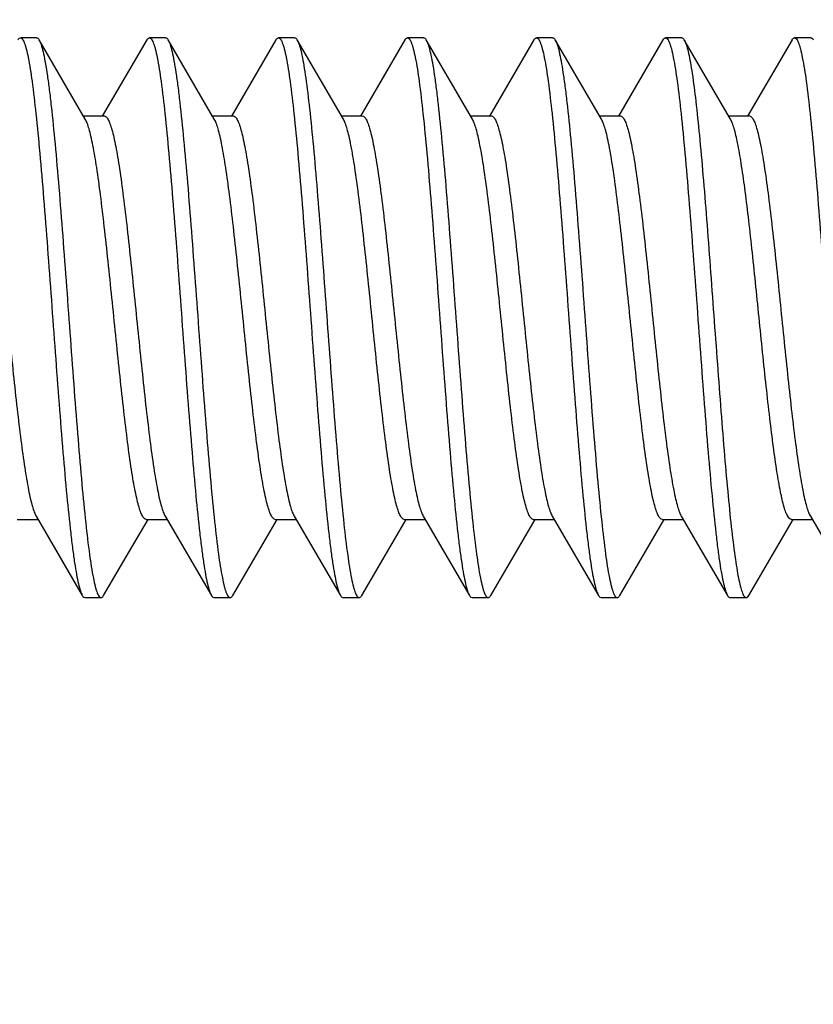
# Model space of a CAD drawing. Units: millimetres. Extents: x -95 to 76, y -59 to 92.
# Drawn here: x -78 to -73, y 38 to 44 of the extents above; entities that cross this region are included whole.
import ezdxf

# ---------------------------------------------------------------- set-up
doc = ezdxf.new("R2010")
doc.units = ezdxf.units.MM
doc.header["$LTSCALE"] = 16.335
doc.layers.get('0').update_dxf_attribs({"linetype": 'CONTINUOUS'})
doc.styles.get("Standard").update_dxf_attribs({"font": 'txt', "width": 0.8})
doc.dimstyles.new('DIMSTYLE_1', dxfattribs={"dimtxt": 3, "dimasz": 3, "dimexe": 1.5, "dimexo": 0.5, "dimgap": 0.75, "dimtad": 1, "dimtxsty": 'STANDARD', "dimblk": '_FILLED', "dimblk1": '_FILLED', "dimblk2": '_FILLED', "dimcen": 0, "dimazin": 2, "dimtfac": 1, "dimtofl": 0, "dimtmove": 0, "dimatfit": 3, "dimldrblk": '_FILLED', "dimfxl": 1, "dimtolj": 1, "dimarcsym": 0})
doc.dimstyles.new('DIMSTYLE_2', dxfattribs={"dimtxt": 3, "dimasz": 3, "dimexe": 1.5, "dimexo": 0.5, "dimgap": 0.75, "dimtad": 1, "dimdec": 1, "dimtxsty": 'STANDARD', "dimblk": '_FILLED', "dimblk1": '_FILLED', "dimblk2": '_FILLED', "dimcen": 0, "dimadec": 1, "dimazin": 2, "dimtfac": 1, "dimtdec": 1, "dimtofl": 0, "dimtmove": 0, "dimatfit": 3, "dimldrblk": '_FILLED', "dimfxl": 1, "dimtolj": 1, "dimarcsym": 0})

# ---------------------------------------------------------------- blocks, each defined once
blk = doc.blocks.new('_FILLED')
at = {"color": 0, "linetype": 'BYBLOCK'}
blk.add_solid([(0, 0), (-1, 0.3167), (-1, -0.3167)], dxfattribs=at)
blk = doc.blocks.new('*D5')
at = {"color": 7, "linetype": 'CONTINUOUS'}
for p, q in [((-88.7782, 41.4136), (-88.7782, 70.5)), ((-78.5782, 24.267), (-78.5782, 70.5)), ((-88.7782, 69), (-92.7782, 69)), ((-92.7782, 69), (-83.6782, 69)), ((-74.5782, 69), (-83.6782, 69)), ((-78.5782, 69), (-74.5782, 69))]:
    blk.add_line(p, q, dxfattribs=at)
at = {"color": 7, "linetype": 'CONTINUOUS', "xscale": 3, "yscale": 3, "zscale": 3}
blk.add_blockref('_FILLED', (-88.7782, 69), dxfattribs=at)
at = {"color": 7, "linetype": 'CONTINUOUS', "xscale": 3, "yscale": 3, "zscale": 3, "rotation": 180}
blk.add_blockref('_FILLED', (-78.5782, 69), dxfattribs=at)
at = {"color": 7, "linetype": 'CONTINUOUS', "insert": (-83.6782, 72.75), "char_height": 3, "width": 12.214286, "attachment_point": 2, "line_spacing_factor": 0.9}
blk.add_mtext('{\\ftxt;\\W0.0001;\\H0.0001;\\~}{\\ftxt;\\W2.7142857143;\\H3.0; }{\\ftxt;\\W0.0001;\\H0.0001;\\~}', dxfattribs=at)
blk = doc.blocks.new('*D8')
at = {"color": 7, "linetype": 'CONTINUOUS'}
for p, q in [((-94.8416, 25.2549), (-94.8416, 89.1098)), ((-67.5782, 42.3), (-67.5782, 89.1098)), ((-94.8416, 87.6098), (-81.2099, 87.6098)), ((-67.5782, 87.6098), (-81.2099, 87.6098))]:
    blk.add_line(p, q, dxfattribs=at)
at = {"color": 7, "linetype": 'CONTINUOUS', "xscale": 3, "yscale": 3, "zscale": 3, "rotation": 180}
blk.add_blockref('_FILLED', (-94.8416, 87.6098), dxfattribs=at)
at = {"color": 7, "linetype": 'CONTINUOUS', "xscale": 3, "yscale": 3, "zscale": 3}
blk.add_blockref('_FILLED', (-67.5782, 87.6098), dxfattribs=at)
at = {"color": 7, "linetype": 'CONTINUOUS', "insert": (-81.2099, 91.3598), "char_height": 3, "width": 12.857143, "attachment_point": 2, "line_spacing_factor": 0.9}
blk.add_mtext('{\\ftxt;\\W0.0001;\\H0.0001;\\~}{\\ftxt;\\W2.8571428571;\\H3.0; }{\\ftxt;\\W0.0001;\\H0.0001;\\~}', dxfattribs=at)

msp = doc.modelspace()

# ---------------------------------------------------------------- linework, layer by layer
at = {"color": 7, "linetype": 'CONTINUOUS'}
for p, q in [((-78.2862, 43.535), (-78.3862, 43.535)), ((-77.984, 43.031), (-78.2701, 43.5212)), ((-78.2701, 43.5212), (-78.2667, 43.5146)), ((-77.6023, 43.5212), (-77.8783, 43.0484)), ((-77.4862, 43.535), (-77.5862, 43.535)), ((-77.184, 43.031), (-77.4701, 43.5212)), ((-76.8023, 43.5212), (-77.0783, 43.0484)), ((-76.6862, 43.535), (-76.7862, 43.535)), ((-76.384, 43.031), (-76.6701, 43.5212)), ((-76.0023, 43.5212), (-76.2783, 43.0484)), ((-75.8862, 43.535), (-75.9862, 43.535)), ((-75.584, 43.031), (-75.8701, 43.5212)), ((-75.2023, 43.5212), (-75.4783, 43.0484)), ((-75.0862, 43.535), (-75.1862, 43.535)), ((-74.784, 43.031), (-75.0701, 43.5212)), ((-74.4023, 43.5212), (-74.6783, 43.0484)), ((-74.2862, 43.535), (-74.3862, 43.535)), ((-73.984, 43.031), (-74.2701, 43.5212)), ((-73.6023, 43.5212), (-73.8783, 43.0484)), ((-73.4862, 43.535), (-73.5862, 43.535)), ((-77.9951, 43.05), (-77.8662, 43.05)), ((-77.1951, 43.05), (-77.0663, 43.05)), ((-76.3951, 43.05), (-76.2663, 43.05)), ((-75.5951, 43.05), (-75.4662, 43.05)), ((-74.7951, 43.05), (-74.6662, 43.05)), ((-73.9951, 43.05), (-73.8663, 43.05)), ((-78.4062, 40.55), (-78.2773, 40.55)), ((-78.2885, 40.569), (-78.0023, 40.0788)), ((-77.6962, 40.3772), (-77.5951, 40.55)), ((-77.6062, 40.55), (-77.4773, 40.55)), ((-77.4885, 40.569), (-77.2023, 40.0788)), ((-77.0701, 40.0788), (-76.7951, 40.55)), ((-76.8062, 40.55), (-76.6773, 40.55)), ((-76.6885, 40.569), (-76.4023, 40.0788)), ((-76.2701, 40.0788), (-75.9951, 40.55)), ((-76.0062, 40.55), (-75.8773, 40.55)), ((-75.8885, 40.569), (-75.6023, 40.0788)), ((-75.4701, 40.0788), (-75.1951, 40.55)), ((-75.2062, 40.55), (-75.0773, 40.55)), ((-75.0885, 40.569), (-74.8023, 40.0788)), ((-74.6701, 40.0788), (-74.3951, 40.55)), ((-74.4062, 40.55), (-74.2773, 40.55)), ((-74.2885, 40.569), (-74.0023, 40.0788)), ((-73.8701, 40.0788), (-73.5951, 40.55)), ((-73.6062, 40.55), (-73.4773, 40.55)), ((-73.4885, 40.569), (-73.2023, 40.0788)), ((-77.8701, 40.0788), (-77.6962, 40.3772)), ((-77.9862, 40.065), (-77.8862, 40.065)), ((-77.1862, 40.065), (-77.0862, 40.065)), ((-76.3862, 40.065), (-76.2862, 40.065)), ((-75.5862, 40.065), (-75.4862, 40.065)), ((-74.7862, 40.065), (-74.6862, 40.065)), ((-73.9899, 40.0657), (-73.9862, 40.065)), ((-73.9862, 40.065), (-73.8899, 40.065)), ((-73.8899, 40.0657), (-73.8862, 40.065))]:
    msp.add_line(p, q, dxfattribs=at)
for centre, radius, start, end in [((-75.9446, 43.478), 0.086, 27.04789, 30.11197), ((-73.9264, 40.1115), 0.065, 326.79587, 329.83206)]:
    msp.add_arc(centre, radius, start, end, dxfattribs=at)
for points, knots in [([(-78.4023, 43.5211), (-78.4011, 43.5232), (-78.3974, 43.5291), (-78.391, 43.535), (-78.3862, 43.535)], [0, 0, 0, 0, 0.336042, 1, 1, 1, 1]), ([(-78.3862, 43.535), (-78.3815, 43.535), (-78.3741, 43.5282), (-78.3676, 43.5169), (-78.3616, 43.5032), (-78.3557, 43.486), (-78.3472, 43.4557), (-78.3312, 43.382), (-78.311, 43.2482), (-78.2879, 43.0503), (-78.2647, 42.8082), (-78.2412, 42.5305), (-78.2177, 42.227), (-78.1941, 41.9083), (-78.1706, 41.5858), (-78.147, 41.2709), (-78.1235, 40.9747), (-78.1001, 40.7077), (-78.0798, 40.5079), (-78.0631, 40.3698), (-78.0513, 40.2845), (-78.0395, 40.2127), (-78.0279, 40.1548), (-78.0164, 40.1114), (-78.0075, 40.0877), (-78.0023, 40.0789)], [0, 0, 0, 0, 0.004085, 0.007329, 0.011541, 0.016763, 0.023006, 0.038556, 0.081578, 0.139326, 0.209835, 0.290653, 0.378947, 0.471612, 0.565386, 0.656967, 0.743132, 0.820853, 0.88741, 0.915762, 0.9405, 0.961417, 0.978354, 0.991215, 1, 1, 1, 1]), ([(-78.2862, 43.535), (-78.2849, 43.535), (-78.281, 43.5341), (-78.2752, 43.5291), (-78.2719, 43.5241), (-78.2701, 43.5212)], [0, 0, 0, 0, 0.186805, 0.529661, 1, 1, 1, 1]), ([(-78.2667, 43.5146), (-78.2618, 43.5043), (-78.2529, 43.4781), (-78.2415, 43.4312), (-78.2299, 43.3701), (-78.2182, 43.2954), (-78.2065, 43.2078), (-78.19, 43.0672), (-78.1699, 42.8655), (-78.1467, 42.5974), (-78.1234, 42.3016), (-78.1, 41.9884), (-78.0766, 41.6686), (-78.0533, 41.3534), (-78.03, 41.0537), (-78.0067, 40.7799), (-77.9837, 40.5415), (-77.9608, 40.3469), (-77.9408, 40.2153), (-77.9249, 40.1429), (-77.9165, 40.1131), (-77.9107, 40.0962), (-77.9047, 40.0828), (-77.8983, 40.0717), (-77.8909, 40.065), (-77.8862, 40.065)], [0, 0, 0, 0, 0.009857, 0.023737, 0.041616, 0.063374, 0.088845, 0.117823, 0.185287, 0.26347, 0.349683, 0.440949, 0.534115, 0.625956, 0.713297, 0.793122, 0.862682, 0.919602, 0.961985, 0.977306, 0.983456, 0.988599, 0.99275, 0.995953, 1, 1, 1, 1]), ([(-77.6023, 43.5211), (-77.6011, 43.5232), (-77.5974, 43.5291), (-77.591, 43.535), (-77.5862, 43.535)], [0, 0, 0, 0, 0.335879, 1, 1, 1, 1]), ([(-77.5862, 43.535), (-77.5815, 43.535), (-77.5741, 43.5282), (-77.5676, 43.5169), (-77.5616, 43.5032), (-77.5557, 43.486), (-77.5472, 43.4557), (-77.5311, 43.382), (-77.511, 43.2482), (-77.4879, 43.0503), (-77.4647, 42.8082), (-77.4412, 42.5305), (-77.4177, 42.227), (-77.3941, 41.9083), (-77.3706, 41.5858), (-77.347, 41.2709), (-77.3235, 40.9747), (-77.3001, 40.7077), (-77.2798, 40.5079), (-77.2631, 40.3698), (-77.2513, 40.2845), (-77.2395, 40.2127), (-77.2279, 40.1548), (-77.2164, 40.1114), (-77.2075, 40.0877), (-77.2023, 40.0789)], [0, 0, 0, 0, 0.004086, 0.007331, 0.011541, 0.016762, 0.023007, 0.038557, 0.08158, 0.139327, 0.209836, 0.290653, 0.378946, 0.471611, 0.565386, 0.656968, 0.743132, 0.820852, 0.887409, 0.915763, 0.940499, 0.961418, 0.978354, 0.991215, 1, 1, 1, 1]), ([(-77.4862, 43.535), (-77.4849, 43.535), (-77.4809, 43.5341), (-77.4752, 43.5291), (-77.4719, 43.5241), (-77.4701, 43.5211)], [0, 0, 0, 0, 0.186753, 0.529655, 1, 1, 1, 1]), ([(-77.4701, 43.5211), (-77.465, 43.5123), (-77.456, 43.4886), (-77.4446, 43.4452), (-77.4329, 43.3873), (-77.4212, 43.3155), (-77.4093, 43.2302), (-77.3926, 43.0921), (-77.3724, 42.8923), (-77.349, 42.6253), (-77.3255, 42.3291), (-77.3019, 42.0142), (-77.2783, 41.6917), (-77.2548, 41.373), (-77.2312, 41.0695), (-77.2078, 40.7918), (-77.1845, 40.5497), (-77.1615, 40.3518), (-77.1413, 40.218), (-77.1253, 40.1443), (-77.1167, 40.114), (-77.1109, 40.0968), (-77.1049, 40.0831), (-77.0984, 40.0718), (-77.091, 40.065), (-77.0862, 40.065)], [0, 0, 0, 0, 0.008785, 0.021647, 0.038582, 0.059502, 0.084237, 0.112592, 0.179148, 0.256868, 0.343032, 0.434614, 0.528388, 0.621054, 0.709347, 0.790164, 0.860673, 0.91842, 0.961443, 0.976994, 0.983239, 0.988459, 0.992669, 0.995913, 1, 1, 1, 1]), ([(-76.8023, 43.5212), (-76.8011, 43.5232), (-76.7974, 43.5291), (-76.791, 43.535), (-76.7862, 43.535)], [0, 0, 0, 0, 0.335787, 1, 1, 1, 1]), ([(-76.7862, 43.535), (-76.7815, 43.535), (-76.7741, 43.5282), (-76.7676, 43.5169), (-76.7616, 43.5032), (-76.7557, 43.486), (-76.7472, 43.4557), (-76.7312, 43.382), (-76.711, 43.2482), (-76.6879, 43.0503), (-76.6647, 42.8082), (-76.6412, 42.5305), (-76.6177, 42.227), (-76.5941, 41.9083), (-76.5706, 41.5858), (-76.547, 41.2709), (-76.5235, 40.9747), (-76.5001, 40.7077), (-76.4798, 40.5079), (-76.4631, 40.3698), (-76.4513, 40.2845), (-76.4395, 40.2127), (-76.4279, 40.1548), (-76.4164, 40.1114), (-76.4075, 40.0877), (-76.4023, 40.0788)], [0, 0, 0, 0, 0.004086, 0.007332, 0.011542, 0.016761, 0.023005, 0.038558, 0.081581, 0.139327, 0.209835, 0.290652, 0.378946, 0.471611, 0.565386, 0.656967, 0.743131, 0.820851, 0.887407, 0.915762, 0.940497, 0.961416, 0.978353, 0.991212, 1, 1, 1, 1]), ([(-76.6862, 43.535), (-76.6849, 43.535), (-76.6809, 43.5341), (-76.6752, 43.5291), (-76.6719, 43.5241), (-76.6701, 43.5211)], [0, 0, 0, 0, 0.186669, 0.529515, 1, 1, 1, 1]), ([(-76.6701, 43.5211), (-76.6697, 43.5203), (-76.6676, 43.5167), (-76.6658, 43.5128), (-76.6645, 43.5099)], [0, 0, 0, 0, 0.228096, 1, 1, 1, 1]), ([(-76.6645, 43.5099), (-76.6597, 43.4987), (-76.6509, 43.4709), (-76.6395, 43.4218), (-76.628, 43.3588), (-76.6113, 43.2488), (-76.5913, 43.0812), (-76.5683, 42.8485), (-76.5452, 42.5798), (-76.522, 42.2843), (-76.4988, 41.9721), (-76.4756, 41.6541), (-76.4523, 41.341), (-76.4292, 41.0437), (-76.406, 40.7725), (-76.3831, 40.5364), (-76.3604, 40.3438), (-76.3405, 40.2136), (-76.3247, 40.142), (-76.3163, 40.1126), (-76.3105, 40.0958), (-76.3046, 40.0826), (-76.2982, 40.0716), (-76.2909, 40.065), (-76.2862, 40.065)], [0, 0, 0, 0, 0.010526, 0.025046, 0.043504, 0.065784, 0.121068, 0.189088, 0.267552, 0.353792, 0.444861, 0.537648, 0.628978, 0.71573, 0.794942, 0.863919, 0.920332, 0.962322, 0.977495, 0.983588, 0.988687, 0.992802, 0.995977, 1, 1, 1, 1]), ([(-76.0023, 43.5212), (-76.0011, 43.5232), (-75.9974, 43.5291), (-75.991, 43.535), (-75.9862, 43.535)], [0, 0, 0, 0, 0.335863, 1, 1, 1, 1]), ([(-75.9862, 43.535), (-75.9815, 43.535), (-75.9741, 43.5282), (-75.9676, 43.5169), (-75.9616, 43.5032), (-75.9557, 43.486), (-75.9472, 43.4557), (-75.9312, 43.382), (-75.911, 43.2482), (-75.8879, 43.0503), (-75.8647, 42.8082), (-75.8412, 42.5305), (-75.8177, 42.227), (-75.7941, 41.9083), (-75.7706, 41.5858), (-75.747, 41.2709), (-75.7235, 40.9747), (-75.7001, 40.7077), (-75.6798, 40.5079), (-75.6631, 40.3698), (-75.6513, 40.2845), (-75.6395, 40.2127), (-75.6279, 40.1548), (-75.6164, 40.1114), (-75.6075, 40.0877), (-75.6023, 40.0788)], [0, 0, 0, 0, 0.004084, 0.007331, 0.011543, 0.016762, 0.023004, 0.038558, 0.08158, 0.139325, 0.209834, 0.290651, 0.378945, 0.471611, 0.565385, 0.656966, 0.74313, 0.82085, 0.887407, 0.91576, 0.940498, 0.961414, 0.978354, 0.991211, 1, 1, 1, 1]), ([(-75.8862, 43.535), (-75.8849, 43.535), (-75.881, 43.5341), (-75.8752, 43.5291), (-75.8719, 43.5241), (-75.8701, 43.5212)], [0, 0, 0, 0, 0.186692, 0.52939, 1, 1, 1, 1]), ([(-75.8679, 43.5171), (-75.8629, 43.5073), (-75.854, 43.482), (-75.8426, 43.4363), (-75.831, 43.3764), (-75.8193, 43.3027), (-75.8075, 43.2159), (-75.7909, 43.0762), (-75.7708, 42.8752), (-75.7475, 42.6075), (-75.7241, 42.3115), (-75.7007, 41.9977), (-75.6772, 41.6769), (-75.6538, 41.3604), (-75.6304, 41.0593), (-75.6071, 40.7841), (-75.584, 40.5445), (-75.5611, 40.3487), (-75.541, 40.2162), (-75.5251, 40.1434), (-75.5166, 40.1134), (-75.5107, 40.0964), (-75.5048, 40.0829), (-75.4983, 40.0717), (-75.4909, 40.065), (-75.4862, 40.065)], [0, 0, 0, 0, 0.009471, 0.022986, 0.040529, 0.061986, 0.087198, 0.115951, 0.183093, 0.261113, 0.34731, 0.43869, 0.532073, 0.624208, 0.711889, 0.792069, 0.861968, 0.919183, 0.961793, 0.977195, 0.983377, 0.988548, 0.992723, 0.995941, 1, 1, 1, 1]), ([(-75.2023, 43.5212), (-75.2011, 43.5232), (-75.1974, 43.5291), (-75.191, 43.535), (-75.1862, 43.535)], [0, 0, 0, 0, 0.336055, 1, 1, 1, 1]), ([(-75.1862, 43.535), (-75.1815, 43.535), (-75.1741, 43.5282), (-75.1676, 43.5169), (-75.1616, 43.5032), (-75.1557, 43.486), (-75.1472, 43.4557), (-75.1312, 43.382), (-75.111, 43.2482), (-75.0879, 43.0503), (-75.0647, 42.8082), (-75.0412, 42.5305), (-75.0177, 42.227), (-74.9941, 41.9083), (-74.9706, 41.5858), (-74.947, 41.2709), (-74.9235, 40.9747), (-74.9001, 40.7077), (-74.8798, 40.5079), (-74.8631, 40.3698), (-74.8513, 40.2845), (-74.8395, 40.2127), (-74.8279, 40.1548), (-74.8164, 40.1114), (-74.8075, 40.0877), (-74.8023, 40.0788)], [0, 0, 0, 0, 0.004084, 0.007329, 0.011542, 0.016763, 0.023005, 0.038557, 0.081578, 0.139325, 0.209834, 0.290652, 0.378946, 0.471611, 0.565385, 0.656966, 0.743131, 0.820852, 0.887409, 0.915761, 0.9405, 0.961415, 0.978355, 0.991213, 1, 1, 1, 1]), ([(-75.0862, 43.535), (-75.0849, 43.535), (-75.081, 43.5341), (-75.0752, 43.5291), (-75.0719, 43.5241), (-75.0701, 43.5212)], [0, 0, 0, 0, 0.186781, 0.529538, 1, 1, 1, 1]), ([(-75.0701, 43.5212), (-75.065, 43.5123), (-75.056, 43.4886), (-75.0445, 43.4452), (-75.0329, 43.3873), (-75.0212, 43.3155), (-75.0093, 43.2302), (-74.9926, 43.0921), (-74.9724, 42.8923), (-74.949, 42.6253), (-74.9255, 42.3291), (-74.9019, 42.0142), (-74.8783, 41.6917), (-74.8548, 41.373), (-74.8312, 41.0695), (-74.8078, 40.7918), (-74.7845, 40.5497), (-74.7615, 40.3518), (-74.7413, 40.218), (-74.7253, 40.1443), (-74.7167, 40.114), (-74.7109, 40.0968), (-74.7049, 40.0831), (-74.6984, 40.0718), (-74.691, 40.065), (-74.6862, 40.065)], [0, 0, 0, 0, 0.008789, 0.021646, 0.038586, 0.059502, 0.08424, 0.112593, 0.17915, 0.256871, 0.343035, 0.434615, 0.528389, 0.621055, 0.709349, 0.790167, 0.860675, 0.91842, 0.961442, 0.976996, 0.983238, 0.988457, 0.992669, 0.995916, 1, 1, 1, 1]), ([(-74.4023, 43.5211), (-74.4011, 43.5232), (-74.3974, 43.5291), (-74.391, 43.535), (-74.3862, 43.535)], [0, 0, 0, 0, 0.33602, 1, 1, 1, 1]), ([(-74.3862, 43.535), (-74.3815, 43.535), (-74.3741, 43.5282), (-74.3676, 43.5169), (-74.3616, 43.5032), (-74.3557, 43.486), (-74.3472, 43.4557), (-74.3312, 43.382), (-74.311, 43.2482), (-74.2879, 43.0503), (-74.2647, 42.8083), (-74.2412, 42.5306), (-74.2177, 42.227), (-74.1941, 41.9084), (-74.1706, 41.5859), (-74.147, 41.271), (-74.1235, 40.9748), (-74.1001, 40.7078), (-74.0798, 40.508), (-74.0631, 40.3698), (-74.0513, 40.2845), (-74.0396, 40.2127), (-74.0279, 40.1548), (-74.0164, 40.1115), (-74.0075, 40.0877), (-74.0023, 40.0789)], [0, 0, 0, 0, 0.004085, 0.007329, 0.011541, 0.016762, 0.023006, 0.038555, 0.081576, 0.139321, 0.209828, 0.290643, 0.378935, 0.471598, 0.56537, 0.656951, 0.743116, 0.820837, 0.887396, 0.91575, 0.940489, 0.961408, 0.978347, 0.991211, 1, 1, 1, 1]), ([(-74.2862, 43.535), (-74.2849, 43.535), (-74.281, 43.5341), (-74.2752, 43.5291), (-74.2719, 43.5241), (-74.2701, 43.5212)], [0, 0, 0, 0, 0.186801, 0.529671, 1, 1, 1, 1]), ([(-74.2701, 43.5212), (-74.2698, 43.5205), (-74.2682, 43.5177), (-74.2668, 43.5149), (-74.2658, 43.5127)], [0, 0, 0, 0, 0.232494, 1, 1, 1, 1]), ([(-74.2658, 43.5127), (-74.2612, 43.5027), (-74.253, 43.478), (-74.2422, 43.4342), (-74.2313, 43.3779), (-74.2155, 43.2795), (-74.1966, 43.1289), (-74.1749, 42.9189), (-74.1531, 42.6746), (-74.1312, 42.4037), (-74.1093, 42.1142), (-74.0873, 41.8152), (-74.0654, 41.5157), (-74.0434, 41.2248), (-74.0215, 40.9516), (-73.9997, 40.7043), (-73.978, 40.4905), (-73.9591, 40.3365), (-73.9434, 40.2349), (-73.9325, 40.1762), (-73.9217, 40.1298), (-73.9134, 40.1034), (-73.9089, 40.0925)], [0, 0, 0, 0, 0.009528, 0.022635, 0.039303, 0.059438, 0.109533, 0.171478, 0.243422, 0.323192, 0.408367, 0.496355, 0.584479, 0.670056, 0.750485, 0.823323, 0.886367, 0.937728, 0.958548, 0.975921, 0.989755, 1, 1, 1, 1]), ([(-73.6023, 43.5211), (-73.6011, 43.5232), (-73.5974, 43.5291), (-73.591, 43.535), (-73.5862, 43.535)], [0, 0, 0, 0, 0.335853, 1, 1, 1, 1]), ([(-73.5862, 43.535), (-73.5815, 43.535), (-73.5741, 43.5282), (-73.5676, 43.5169), (-73.5616, 43.5032), (-73.5557, 43.486), (-73.5472, 43.4557), (-73.5312, 43.382), (-73.511, 43.2482), (-73.4879, 43.0503), (-73.4647, 42.8082), (-73.4412, 42.5305), (-73.4177, 42.227), (-73.3941, 41.9083), (-73.3706, 41.5858), (-73.347, 41.2709), (-73.3235, 40.9747), (-73.3001, 40.7077), (-73.2798, 40.5079), (-73.2631, 40.3698), (-73.2513, 40.2845), (-73.2396, 40.2127), (-73.2279, 40.1548), (-73.2164, 40.1114), (-73.2075, 40.0877), (-73.2023, 40.0789)], [0, 0, 0, 0, 0.004086, 0.007331, 0.011541, 0.016762, 0.023007, 0.038558, 0.08158, 0.139327, 0.209836, 0.290653, 0.378947, 0.471612, 0.565386, 0.656968, 0.743132, 0.820852, 0.887408, 0.915763, 0.940498, 0.961418, 0.978354, 0.991214, 1, 1, 1, 1]), ([(-73.4862, 43.535), (-73.4849, 43.535), (-73.481, 43.5341), (-73.4752, 43.5291), (-73.4719, 43.5241), (-73.4701, 43.5212)], [0, 0, 0, 0, 0.186747, 0.529651, 1, 1, 1, 1]), ([(-78.6662, 43.05), (-78.6619, 43.05), (-78.6549, 43.0459), (-78.648, 43.0375), (-78.6393, 43.0235), (-78.6292, 42.9991), (-78.6177, 42.962), (-78.6062, 42.9151), (-78.5946, 42.8586), (-78.5829, 42.7931), (-78.5666, 42.6894), (-78.5466, 42.5417), (-78.5235, 42.3467), (-78.5004, 42.1329), (-78.4772, 41.9078), (-78.454, 41.6789), (-78.4308, 41.4542), (-78.4076, 41.2414), (-78.3846, 41.0477), (-78.3616, 40.8797), (-78.3416, 40.7586), (-78.325, 40.679), (-78.3134, 40.6332), (-78.302, 40.5973), (-78.2932, 40.5771), (-78.2885, 40.569)], [0, 0, 0, 0, 0.005138, 0.008677, 0.013062, 0.024604, 0.039976, 0.059161, 0.082063, 0.108507, 0.138295, 0.206902, 0.285627, 0.371821, 0.46256, 0.554766, 0.645319, 0.731148, 0.809348, 0.877293, 0.932745, 0.955224, 0.97397, 0.988897, 1, 1, 1, 1]), ([(-77.6062, 40.55), (-77.6105, 40.55), (-77.6176, 40.5541), (-77.6245, 40.5625), (-77.6332, 40.5765), (-77.6432, 40.6009), (-77.6547, 40.638), (-77.6663, 40.6849), (-77.6779, 40.7414), (-77.6896, 40.8069), (-77.7059, 40.9106), (-77.7258, 41.0582), (-77.7489, 41.2533), (-77.7721, 41.467), (-77.7953, 41.6922), (-77.8185, 41.921), (-77.8417, 42.1457), (-77.8649, 42.3586), (-77.8879, 42.5523), (-77.9109, 42.7203), (-77.9308, 42.8414), (-77.9475, 42.921), (-77.9591, 42.9668), (-77.9705, 43.0027), (-77.9793, 43.0229), (-77.984, 43.031)], [0, 0, 0, 0, 0.005138, 0.008677, 0.013062, 0.024604, 0.039976, 0.059161, 0.082063, 0.108507, 0.138295, 0.2069, 0.285616, 0.371801, 0.462535, 0.554742, 0.645299, 0.731138, 0.809346, 0.877293, 0.932745, 0.955224, 0.97397, 0.988897, 1, 1, 1, 1]), ([(-77.8662, 43.05), (-77.8619, 43.05), (-77.8549, 43.0459), (-77.848, 43.0375), (-77.8393, 43.0235), (-77.8292, 42.9991), (-77.8177, 42.962), (-77.8062, 42.9151), (-77.7946, 42.8586), (-77.7829, 42.7931), (-77.7666, 42.6894), (-77.7466, 42.5418), (-77.7235, 42.3467), (-77.7004, 42.133), (-77.6772, 41.9078), (-77.654, 41.679), (-77.6308, 41.4543), (-77.6076, 41.2414), (-77.5846, 41.0477), (-77.5616, 40.8797), (-77.5416, 40.7586), (-77.525, 40.679), (-77.5134, 40.6332), (-77.502, 40.5973), (-77.4932, 40.5771), (-77.4885, 40.569)], [0, 0, 0, 0, 0.005138, 0.008677, 0.013062, 0.024604, 0.039976, 0.059161, 0.082063, 0.108507, 0.138295, 0.206901, 0.285617, 0.371802, 0.462535, 0.554743, 0.6453, 0.731139, 0.809346, 0.877294, 0.932745, 0.955224, 0.97397, 0.988897, 1, 1, 1, 1]), ([(-76.8062, 40.55), (-76.8105, 40.55), (-76.8176, 40.5541), (-76.8245, 40.5625), (-76.8332, 40.5765), (-76.8432, 40.6009), (-76.8547, 40.638), (-76.8663, 40.6849), (-76.8779, 40.7414), (-76.8896, 40.8069), (-76.9059, 40.9106), (-76.9258, 41.0583), (-76.9489, 41.2533), (-76.9721, 41.4671), (-76.9953, 41.6922), (-77.0185, 41.9211), (-77.0417, 42.1458), (-77.0649, 42.3586), (-77.0879, 42.5523), (-77.1109, 42.7203), (-77.1308, 42.8414), (-77.1475, 42.921), (-77.1591, 42.9668), (-77.1705, 43.0027), (-77.1793, 43.0229), (-77.184, 43.031)], [0, 0, 0, 0, 0.005138, 0.008677, 0.013062, 0.024604, 0.039976, 0.059161, 0.082063, 0.108507, 0.138295, 0.206902, 0.285627, 0.371821, 0.462559, 0.554766, 0.645319, 0.731148, 0.809347, 0.877293, 0.932745, 0.955224, 0.97397, 0.988897, 1, 1, 1, 1]), ([(-77.0663, 43.05), (-77.0619, 43.05), (-77.0549, 43.0459), (-77.048, 43.0375), (-77.0393, 43.0235), (-77.0292, 42.9991), (-77.0177, 42.962), (-77.0062, 42.9151), (-76.9946, 42.8586), (-76.9829, 42.7931), (-76.9666, 42.6894), (-76.9466, 42.5417), (-76.9235, 42.3467), (-76.9004, 42.133), (-76.8772, 41.9078), (-76.854, 41.679), (-76.8308, 41.4543), (-76.8076, 41.2414), (-76.7846, 41.0476), (-76.7616, 40.8796), (-76.7416, 40.7586), (-76.725, 40.679), (-76.7134, 40.6332), (-76.702, 40.5973), (-76.6932, 40.5771), (-76.6885, 40.569)], [0, 0, 0, 0, 0.005138, 0.008677, 0.013062, 0.024604, 0.039977, 0.059162, 0.082064, 0.108508, 0.138297, 0.206904, 0.285623, 0.371805, 0.462538, 0.554745, 0.645304, 0.731144, 0.809353, 0.8773, 0.932749, 0.955225, 0.973971, 0.988898, 1, 1, 1, 1]), ([(-76.0062, 40.55), (-76.0105, 40.55), (-76.0176, 40.5541), (-76.0245, 40.5625), (-76.0332, 40.5765), (-76.0432, 40.6009), (-76.0547, 40.638), (-76.0663, 40.6849), (-76.0779, 40.7414), (-76.0896, 40.8069), (-76.1059, 40.9106), (-76.1258, 41.0582), (-76.1489, 41.2533), (-76.1721, 41.4671), (-76.1953, 41.6922), (-76.2185, 41.9211), (-76.2417, 42.1457), (-76.2649, 42.3586), (-76.2879, 42.5523), (-76.3109, 42.7203), (-76.3308, 42.8414), (-76.3475, 42.921), (-76.3591, 42.9668), (-76.3705, 43.0027), (-76.3793, 43.0229), (-76.384, 43.031)], [0, 0, 0, 0, 0.005138, 0.008677, 0.013062, 0.024603, 0.039975, 0.059159, 0.082059, 0.108501, 0.138288, 0.206895, 0.285622, 0.371817, 0.462556, 0.554764, 0.645315, 0.731142, 0.809344, 0.877292, 0.932744, 0.955223, 0.97397, 0.988897, 1, 1, 1, 1]), ([(-76.2663, 43.05), (-76.2619, 43.05), (-76.2549, 43.0459), (-76.248, 43.0375), (-76.2393, 43.0235), (-76.2292, 42.9991), (-76.2177, 42.962), (-76.2062, 42.9151), (-76.1946, 42.8586), (-76.1829, 42.7931), (-76.1666, 42.6894), (-76.1466, 42.5418), (-76.1235, 42.3467), (-76.1004, 42.133), (-76.0772, 41.9078), (-76.054, 41.679), (-76.0308, 41.4543), (-76.0076, 41.2414), (-75.9845, 41.0476), (-75.9616, 40.8796), (-75.9416, 40.7585), (-75.925, 40.679), (-75.9134, 40.6331), (-75.902, 40.5973), (-75.8932, 40.5771), (-75.8885, 40.569)], [0, 0, 0, 0, 0.005137, 0.008677, 0.013062, 0.024602, 0.039973, 0.059158, 0.082058, 0.108501, 0.138289, 0.206897, 0.285621, 0.371811, 0.462544, 0.554751, 0.645312, 0.731152, 0.809361, 0.877308, 0.932755, 0.95523, 0.973973, 0.988898, 1, 1, 1, 1]), ([(-75.2062, 40.55), (-75.2105, 40.55), (-75.2176, 40.5541), (-75.2245, 40.5625), (-75.2332, 40.5765), (-75.2432, 40.6009), (-75.2547, 40.638), (-75.2663, 40.6849), (-75.2779, 40.7413), (-75.2895, 40.8069), (-75.3059, 40.9106), (-75.3258, 41.0582), (-75.3489, 41.2533), (-75.3721, 41.467), (-75.3953, 41.6922), (-75.4185, 41.921), (-75.4417, 42.1457), (-75.4649, 42.3586), (-75.4879, 42.5523), (-75.5109, 42.7203), (-75.5308, 42.8414), (-75.5475, 42.921), (-75.5591, 42.9669), (-75.5705, 43.0027), (-75.5793, 43.0229), (-75.584, 43.031)], [0, 0, 0, 0, 0.005137, 0.008677, 0.013062, 0.024602, 0.039972, 0.059154, 0.082052, 0.108492, 0.138279, 0.206886, 0.285612, 0.371807, 0.462548, 0.554755, 0.645308, 0.731142, 0.809349, 0.877297, 0.932748, 0.955226, 0.973972, 0.988898, 1, 1, 1, 1]), ([(-75.4662, 43.05), (-75.4619, 43.05), (-75.4549, 43.0459), (-75.448, 43.0375), (-75.4393, 43.0235), (-75.4292, 42.9991), (-75.4177, 42.962), (-75.4062, 42.9151), (-75.3946, 42.8587), (-75.3829, 42.7931), (-75.3666, 42.6894), (-75.3466, 42.5418), (-75.3235, 42.3467), (-75.3004, 42.133), (-75.2772, 41.9078), (-75.254, 41.679), (-75.2308, 41.4543), (-75.2076, 41.2414), (-75.1845, 41.0476), (-75.1616, 40.8796), (-75.1416, 40.7585), (-75.125, 40.679), (-75.1134, 40.6331), (-75.102, 40.5973), (-75.0932, 40.5771), (-75.0885, 40.569)], [0, 0, 0, 0, 0.005137, 0.008677, 0.013062, 0.024601, 0.03997, 0.059153, 0.082051, 0.108491, 0.138278, 0.206885, 0.285611, 0.371806, 0.462547, 0.554755, 0.64531, 0.731148, 0.809356, 0.877304, 0.932753, 0.955229, 0.973974, 0.988898, 1, 1, 1, 1]), ([(-74.4062, 40.55), (-74.4105, 40.55), (-74.4176, 40.5541), (-74.4245, 40.5625), (-74.4332, 40.5765), (-74.4432, 40.6009), (-74.4547, 40.638), (-74.4663, 40.6849), (-74.4779, 40.7414), (-74.4895, 40.8069), (-74.5059, 40.9106), (-74.5258, 41.0582), (-74.5489, 41.2533), (-74.5721, 41.467), (-74.5953, 41.6922), (-74.6185, 41.921), (-74.6417, 42.1457), (-74.6649, 42.3586), (-74.6879, 42.5524), (-74.7109, 42.7204), (-74.7308, 42.8415), (-74.7475, 42.921), (-74.7591, 42.9669), (-74.7705, 43.0027), (-74.7793, 43.0229), (-74.784, 43.031)], [0, 0, 0, 0, 0.005137, 0.008677, 0.013061, 0.024601, 0.039971, 0.059154, 0.082053, 0.108495, 0.138283, 0.20689, 0.285615, 0.371808, 0.462544, 0.554752, 0.645312, 0.731152, 0.809361, 0.877308, 0.932755, 0.955231, 0.973974, 0.988899, 1, 1, 1, 1]), ([(-74.6662, 43.05), (-74.6619, 43.05), (-74.6549, 43.0459), (-74.648, 43.0375), (-74.6393, 43.0235), (-74.6292, 42.9991), (-74.6177, 42.962), (-74.6062, 42.9151), (-74.5946, 42.8586), (-74.5829, 42.7931), (-74.5666, 42.6894), (-74.5466, 42.5418), (-74.5235, 42.3467), (-74.5004, 42.133), (-74.4772, 41.9078), (-74.454, 41.679), (-74.4308, 41.4543), (-74.4076, 41.2414), (-74.3846, 41.0477), (-74.3616, 40.8797), (-74.3416, 40.7586), (-74.325, 40.679), (-74.3134, 40.6332), (-74.302, 40.5973), (-74.2932, 40.5771), (-74.2885, 40.569)], [0, 0, 0, 0, 0.005138, 0.008677, 0.013062, 0.024603, 0.039974, 0.059157, 0.082055, 0.108495, 0.138282, 0.206888, 0.285613, 0.371808, 0.462547, 0.554754, 0.645305, 0.731133, 0.809338, 0.877288, 0.932742, 0.95522, 0.973968, 0.988897, 1, 1, 1, 1]), ([(-73.6288, 40.5696), (-73.6332, 40.5772), (-73.6414, 40.5959), (-73.6575, 40.6455), (-73.6762, 40.7293), (-73.6976, 40.8535), (-73.7191, 41.0063), (-73.7409, 41.1831), (-73.7627, 41.3786), (-73.7845, 41.5869), (-73.8064, 41.8016), (-73.8282, 42.0162), (-73.8501, 42.2243), (-73.8719, 42.4196), (-73.8936, 42.5961), (-73.9152, 42.7485), (-73.9366, 42.8723), (-73.9553, 42.9557), (-73.9714, 43.0049), (-73.9796, 43.0235), (-73.984, 43.031)], [0, 0, 0, 0, 0.010559, 0.024542, 0.0627, 0.113742, 0.176265, 0.248456, 0.328173, 0.413035, 0.500503, 0.587957, 0.672772, 0.752406, 0.824475, 0.88684, 0.937697, 0.975657, 0.989538, 1, 1, 1, 1]), ([(-73.8663, 43.05), (-73.8619, 43.05), (-73.8549, 43.0459), (-73.848, 43.0375), (-73.8393, 43.0235), (-73.8292, 42.9991), (-73.8177, 42.962), (-73.8062, 42.9151), (-73.7946, 42.8586), (-73.7829, 42.7931), (-73.7666, 42.6894), (-73.7466, 42.5418), (-73.7235, 42.3467), (-73.7004, 42.1329), (-73.6772, 41.9078), (-73.654, 41.6789), (-73.6308, 41.4542), (-73.6076, 41.2414), (-73.5846, 41.0477), (-73.5616, 40.8797), (-73.5416, 40.7586), (-73.525, 40.679), (-73.5134, 40.6332), (-73.502, 40.5973), (-73.4932, 40.5771), (-73.4885, 40.569)], [0, 0, 0, 0, 0.005138, 0.008677, 0.013062, 0.024604, 0.039975, 0.05916, 0.08206, 0.108503, 0.13829, 0.206898, 0.285624, 0.371819, 0.462558, 0.554766, 0.645317, 0.731144, 0.809345, 0.877292, 0.932745, 0.955223, 0.97397, 0.988897, 1, 1, 1, 1]), ([(-73.6098, 40.5505), (-73.6135, 40.5515), (-73.6211, 40.5573), (-73.6261, 40.5649), (-73.6288, 40.5696)], [0, 0, 0, 0, 0.412005, 1, 1, 1, 1]), ([(-73.9089, 40.0925), (-73.9063, 40.0862), (-73.9017, 40.0762), (-73.8938, 40.0672), (-73.8899, 40.0657)], [0, 0, 0, 0, 0.616428, 1, 1, 1, 1]), ([(-78.0023, 40.0789), (-78.0011, 40.0768), (-77.9974, 40.0709), (-77.991, 40.065), (-77.9862, 40.065)], [0, 0, 0, 0, 0.335966, 1, 1, 1, 1]), ([(-77.8862, 40.065), (-77.8849, 40.065), (-77.8809, 40.0659), (-77.8752, 40.0709), (-77.8719, 40.0759), (-77.8701, 40.0788)], [0, 0, 0, 0, 0.186787, 0.529678, 1, 1, 1, 1]), ([(-77.2023, 40.0789), (-77.2011, 40.0768), (-77.1974, 40.0709), (-77.191, 40.065), (-77.1862, 40.065)], [0, 0, 0, 0, 0.335782, 1, 1, 1, 1]), ([(-77.0862, 40.065), (-77.0849, 40.065), (-77.0809, 40.0659), (-77.0752, 40.0709), (-77.0719, 40.0759), (-77.0701, 40.0788)], [0, 0, 0, 0, 0.186719, 0.529548, 1, 1, 1, 1]), ([(-76.4023, 40.0788), (-76.4011, 40.0768), (-76.3974, 40.0709), (-76.391, 40.065), (-76.3862, 40.065)], [0, 0, 0, 0, 0.335804, 1, 1, 1, 1]), ([(-76.2862, 40.065), (-76.2849, 40.065), (-76.2809, 40.0659), (-76.2752, 40.0709), (-76.2719, 40.0759), (-76.2701, 40.0789)], [0, 0, 0, 0, 0.186665, 0.52943, 1, 1, 1, 1]), ([(-75.6023, 40.0788), (-75.6011, 40.0768), (-75.5974, 40.0709), (-75.591, 40.065), (-75.5862, 40.065)], [0, 0, 0, 0, 0.335962, 1, 1, 1, 1]), ([(-75.4862, 40.065), (-75.4849, 40.065), (-75.481, 40.0659), (-75.4752, 40.0709), (-75.4719, 40.0759), (-75.4701, 40.0788)], [0, 0, 0, 0, 0.186737, 0.529436, 1, 1, 1, 1]), ([(-74.8023, 40.0788), (-74.8011, 40.0768), (-74.7974, 40.0709), (-74.791, 40.065), (-74.7862, 40.065)], [0, 0, 0, 0, 0.33607, 1, 1, 1, 1]), ([(-74.6862, 40.065), (-74.6849, 40.065), (-74.681, 40.0659), (-74.6752, 40.0709), (-74.6719, 40.0759), (-74.6701, 40.0788)], [0, 0, 0, 0, 0.186804, 0.529626, 1, 1, 1, 1]), ([(-74.0023, 40.0789), (-74.0005, 40.0758), (-73.9972, 40.0707), (-73.9922, 40.0666), (-73.9899, 40.0657)], [0, 0, 0, 0, 0.581281, 1, 1, 1, 1]), ([(-73.8862, 40.065), (-73.885, 40.065), (-73.8788, 40.0663), (-73.8747, 40.0718), (-73.872, 40.0759)], [0, 0, 0, 0, 0.196986, 1, 1, 1, 1])]:
    msp.add_open_spline(points, degree=3, knots=knots, dxfattribs=at)
msp.add_open_spline([(-73.6062, 40.55), (-73.6074, 40.55), (-73.6087, 40.5502), (-73.6098, 40.5505)], degree=3, dxfattribs=at)

# ---------------------------------------------------------------- dimensions: what is measured, and where the dimension line sits
for base, p1, p2, text, dimstyle, picture, middle in [((-94.8416, 87.6098), (-67.5782, 41.8), (-94.8416, 24.7549), '{\\ftxt;\\W0.0001;\\H0.0001;\\~}{\\ftxt;\\W2.8571428571;\\H3.0; }{\\ftxt;\\W0.0001;\\H0.0001;\\~}', 'DIMSTYLE_2', '*D8', (-81.6385, 87.6098)), ((-88.7782, 69), (-78.5782, 23.767), (-88.7782, 40.9136), '{\\ftxt;\\W0.0001;\\H0.0001;\\~}{\\ftxt;\\W2.7142857143;\\H3.0; }{\\ftxt;\\W0.0001;\\H0.0001;\\~}', 'DIMSTYLE_1', '*D5', (-84.1068, 69))]:
    dim = msp.add_linear_dim(base=base, p1=p1, p2=p2, angle=180, text=text, dimstyle=dimstyle, dxfattribs=at)
    dim.commit()
    dim.dimension.update_dxf_attribs({"geometry": picture, "text_midpoint": middle, "dimtype": 160})

doc.saveas('drawing.dxf')
